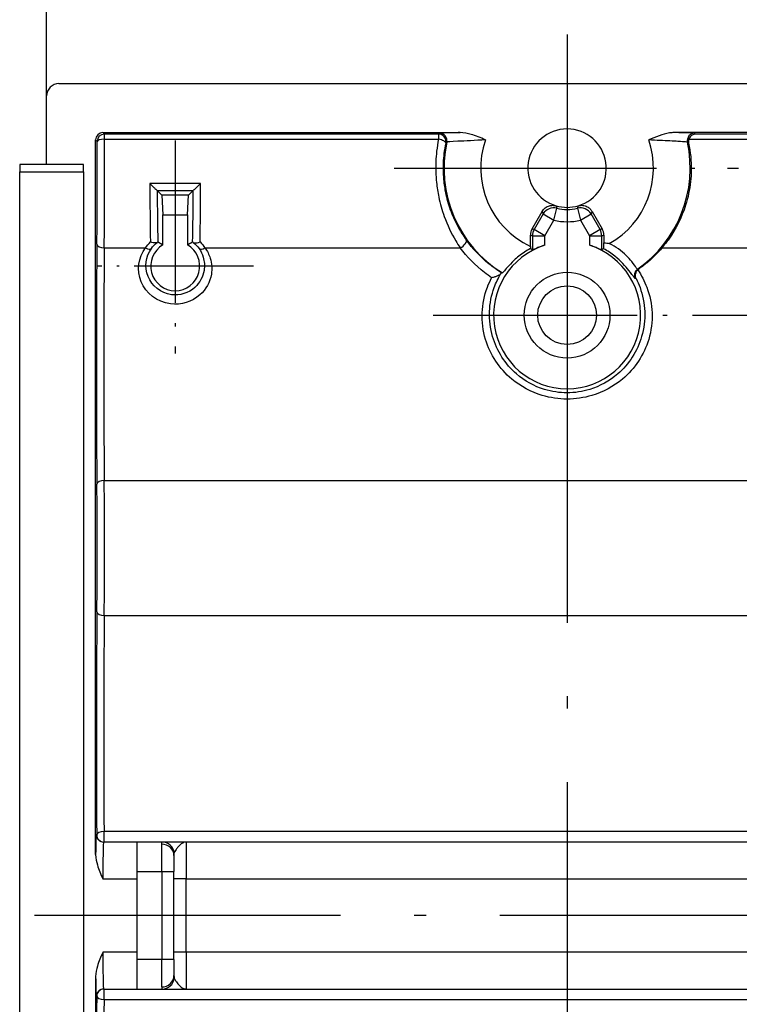
# Model space of a CAD drawing. Units: millimetres. Extents: x 1 to 419, y 1 to 296.
# Drawn here: x 188 to 217, y 202 to 243 of the extents above; entities that cross this region are included whole.
import ezdxf

# ---------------------------------------------------------------- set-up
doc = ezdxf.new("R2010")
doc.units = ezdxf.units.MM
doc.header["$PDMODE"] = 35
doc.header["$PDSIZE"] = -2
doc.linetypes.add('ACAD_ISO04W100', pattern=[30.5, 24, -3, 0.5, -3])
doc.styles.get("Standard").update_dxf_attribs({"font": 'isocp.shx', "width": 1.2})
doc.dimstyles.new('phoenix', dxfattribs={"dimtxt": 2.5, "dimasz": 3.72, "dimexe": 1.5, "dimexo": 0, "dimgap": 0.4, "dimtad": 1, "dimdec": 6, "dimdsep": 46, "dimtxsty": 'Standard', "dimblk": '_OPEN15', "dimcen": 0, "dimclrd": 1, "dimclre": 1, "dimclrt": 5, "dimadec": 4, "dimazin": 2, "dimtfac": 0.666667, "dimtdec": 6, "dimtmove": 0, "dimatfit": 0, "dimldrblk": '_OPEN15', "dimfxl": 1, "dimtolj": 1, "dimlwd": 25, "dimlwe": 25, "dimarcsym": 0})

# ---------------------------------------------------------------- blocks, each defined once
blk = doc.blocks.new('_OPEN15', base_point=(1, 0))
at = {"color": 0, "linetype": 'ByBlock'}
for p, q in [((1, 0), (0, 0.132)), ((0, 0), (1, 0)), ((1, 0), (0, -0.132))]:
    blk.add_line(p, q, dxfattribs=at)
blk = doc.blocks.new('*D12')
at = {"color": 1, "linetype": 'Continuous', "lineweight": 25}
for p, q in [((188.782, 239.45), (188.782, 248.45)), ((231.282, 239.45), (231.282, 248.45)), ((192.502, 246.95), (227.562, 246.95))]:
    blk.add_line(p, q, dxfattribs=at)
at = {"layer": 'Defpoints', "color": 0, "linetype": 'Continuous', "lineweight": 25}
for p in [(231.282, 246.95), (188.782, 239.45), (231.282, 239.45)]:
    blk.add_point(p, dxfattribs=at)
at = {"color": 1, "linetype": 'Continuous', "lineweight": 25, "xscale": 3.72, "yscale": 3.72, "zscale": 3.72, "rotation": 180}
blk.add_blockref('_OPEN15', (188.782, 246.95), dxfattribs=at)
at = {"color": 1, "linetype": 'Continuous', "lineweight": 25, "xscale": 3.72, "yscale": 3.72, "zscale": 3.72}
blk.add_blockref('_OPEN15', (231.282, 246.95), dxfattribs=at)
at = {"color": 5, "linetype": 'Continuous', "lineweight": 25, "insert": (210.032, 248.6), "char_height": 2.5, "attachment_point": 5}
blk.add_mtext('\\A1;42.5', dxfattribs=at)
blk = doc.blocks.new('*D13')
at = {"color": 1, "linetype": 'Continuous', "lineweight": 25}
for p, q in [((215.503, 230.5), (239.782, 230.5)), ((238.282, 226.78), (238.282, 177.72)), ((215.503, 174), (239.782, 174))]:
    blk.add_line(p, q, dxfattribs=at)
at = {"layer": 'Defpoints', "color": 0, "linetype": 'Continuous', "lineweight": 25}
for p in [(215.503, 230.5), (215.503, 174), (238.282, 174)]:
    blk.add_point(p, dxfattribs=at)
at = {"color": 1, "linetype": 'Continuous', "lineweight": 25, "xscale": 3.72, "yscale": 3.72, "zscale": 3.72}
for p, rotation in [((238.282, 230.5), 90), ((238.282, 174), 270)]:
    blk.add_blockref('_OPEN15', p, dxfattribs=dict(at, rotation=rotation))
at = {"color": 5, "linetype": 'Continuous', "lineweight": 25, "insert": (236.632, 202.25), "char_height": 2.5, "attachment_point": 5, "rotation": 90}
blk.add_mtext('\\A1;56.5', dxfattribs=at)

msp = doc.modelspace()

# ---------------------------------------------------------------- linework, layer by layer
at = {"color": 1, "linetype": 'ACAD_ISO04W100', "lineweight": 25}
for p, q in [((210.0319451, 241.95), (210.0319451, 162.55)), ((231.2819451, 206), (188.2819451, 206))]:
    msp.add_line(p, q, dxfattribs=at)
for p, q in [((189.2819451, 239.95), (230.782421, 239.95)), ((188.7819451, 236.65), (188.7819451, 239.4495237)), ((191.0818994, 237.95), (205.6679342, 237.95)), ((191.1422563, 237.8896431), (191.0818994, 237.95)), ((204.7835629, 237.8896431), (191.1422563, 237.8896431)), ((191.1422563, 237.6808537), (191.1422563, 237.8896431)), ((204.7835629, 237.8896431), (204.7835629, 237.6808537)), ((228.9819908, 237.95), (214.3959559, 237.95)), ((228.9216338, 237.8896431), (215.2803272, 237.8896431)), ((190.7819451, 208.4870488), (190.7819451, 237.6500457)), ((190.7819451, 237.6500457), (190.842302, 237.5896888)), ((191.1422563, 237.6808537), (204.7835629, 237.6808537)), ((215.0021753, 237.6808537), (228.9216338, 237.6808537)), ((187.6819451, 236.65), (187.6819451, 236.35)), ((190.2819451, 236.65), (187.6819451, 236.65)), ((187.6819451, 194.9996177), (187.6819451, 236.35)), ((187.6819451, 236.35), (190.2819451, 236.35)), ((190.2819451, 236.35), (190.2819451, 236.65)), ((190.2819451, 236.35), (190.2819451, 168.15)), ((195.0660524, 235.8774611), (192.9978378, 235.8774611)), ((193.2972677, 235.58429), (194.7666224, 235.58429)), ((193.4836612, 235.3982839), (193.2981894, 235.5837557)), ((194.5802289, 235.3982839), (194.7657007, 235.5837557)), ((193.4836612, 235.3982839), (193.5319451, 234.6)), ((194.5802289, 235.3982839), (193.4836612, 235.3982839)), ((194.5319451, 234.6), (194.5802289, 235.3982839)), ((208.5988916, 234.0178785), (209.0122607, 234.7338548)), ((209.4872215, 234.3812977), (209.6116478, 234.8652539)), ((210.4522423, 234.8652539), (210.5766686, 234.3812977)), ((211.0516295, 234.7338548), (211.4649986, 234.0178785)), ((193.5319451, 233.3660254), (193.5319451, 234.6)), ((193.5319451, 234.6), (194.5319451, 234.6)), ((194.5319451, 234.6), (194.5319451, 233.3660254)), ((209.0544726, 234.6311454), (208.6868029, 233.9943228)), ((209.0544726, 234.6311454), (209.4872215, 234.3812977)), ((209.1195518, 233.744475), (209.4872215, 234.3812977)), ((210.5766686, 234.3812977), (211.0094176, 234.6311454)), ((210.5766686, 234.3812977), (210.9443384, 233.744475)), ((211.3770873, 233.9943228), (211.0094176, 234.6311454)), ((208.6868029, 233.9943228), (208.5988916, 234.0178785)), ((209.1195518, 233.744475), (208.6868029, 233.9943228)), ((211.3770873, 233.9943228), (210.9443384, 233.744475)), ((211.4649986, 234.0178785), (211.3770873, 233.9943228)), ((208.5319451, 233.7680308), (208.6198564, 233.744475)), ((208.5319451, 233.3090202), (208.5319451, 233.7680308)), ((208.6198564, 233.744475), (208.6198564, 233.1659699)), ((208.6198564, 233.744475), (209.1195518, 233.744475)), ((209.1195518, 233.3578906), (209.1195518, 233.744475)), ((210.9443384, 233.744475), (210.9443384, 233.3578906)), ((210.9443384, 233.744475), (211.4440338, 233.744475)), ((211.4440338, 233.744475), (211.5319451, 233.7680308)), ((211.4440338, 233.1659699), (211.4440338, 233.744475)), ((211.5319451, 233.7680308), (211.5319451, 233.4587367)), ((191.1344501, 233.2458506), (192.8160701, 233.2458506)), ((195.24782, 233.2458506), (205.6719333, 233.2458506)), ((213.9028321, 233.2458506), (224.8160701, 233.2458506)), ((191.1344501, 223.7541494), (228.92944, 223.7541494)), ((191.1344501, 218.2458506), (228.92944, 218.2458506)), ((226.9819451, 209.4281627), (191.1281123, 209.4281627)), ((191.1281123, 209), (191.1281123, 209.4281627)), ((190.8281579, 209.3), (190.8082191, 209.3)), ((192.4819451, 209), (191.1081734, 209)), ((192.4819451, 207.8), (192.4819451, 209)), ((193.5015867, 209), (192.4819451, 209)), ((225.5819451, 209), (194.4819451, 209)), ((194.4819451, 209), (194.4819451, 207.5)), ((193.4819451, 207.8), (193.4819451, 208.9141424)), ((193.9819451, 208.4499164), (193.9819451, 207.8)), ((192.4819451, 204.2), (192.4819451, 207.8)), ((192.4819451, 207.8), (193.4819451, 207.8)), ((193.4819451, 207.8), (193.4819451, 204.2)), ((193.4819451, 207.8), (193.9819451, 207.8)), ((193.9819451, 204.2), (193.9819451, 207.8)), ((191.0767543, 207.5), (192.4819451, 207.5)), ((194.4819451, 207.5), (193.9819451, 207.5)), ((194.4819451, 207.5), (225.5819451, 207.5)), ((194.4819451, 204.5), (194.4819451, 207.5)), ((192.4819451, 204.5), (191.0767543, 204.5)), ((192.4819451, 203), (192.4819451, 204.2)), ((193.4819451, 204.2), (192.4819451, 204.2)), ((193.4819451, 203.0858576), (193.4819451, 204.2)), ((193.9819451, 204.2), (193.4819451, 204.2)), ((194.4819451, 204.5), (193.9819451, 204.5)), ((193.9819451, 204.2), (193.9819451, 203.5500836)), ((225.5819451, 204.5), (194.4819451, 204.5)), ((194.4819451, 204.5), (194.4819451, 203)), ((190.7819451, 203.5129512), (190.7819451, 166.8499543)), ((191.1081734, 203), (192.4819451, 203)), ((191.1281123, 202.5718373), (191.1281123, 203)), ((192.4819451, 203), (193.5015867, 203)), ((194.4819451, 203), (225.5819451, 203)), ((190.8082191, 202.7), (190.8281579, 202.7)), ((191.1281123, 202.5718373), (226.9819451, 202.5718373))]:
    msp.add_line(p, q)
at = {"color": 1, "linetype": 'ACAD_ISO04W100', "lineweight": 25, "ltscale": 0.275798}
msp.add_line((194.0319451, 237.6274609), (194.0319451, 228.9398295), dxfattribs=at)
at = {"color": 1, "linetype": 'ACAD_ISO04W100', "lineweight": 25, "ltscale": 0.44646}
msp.add_line((202.9684514, 236.5), (217.0319451, 236.5), dxfattribs=at)
at = {"color": 1, "linetype": 'ACAD_ISO04W100', "lineweight": 25, "ltscale": 0.203047}
msp.add_line((197.2301062, 232.5), (190.8341155, 232.5), dxfattribs=at)
at = {"color": 1, "linetype": 'ACAD_ISO04W100', "lineweight": 25, "ltscale": 0.347401}
msp.add_line((204.5600297, 230.5), (215.5031594, 230.5), dxfattribs=at)
for radius in [1.75, 1.2]:
    msp.add_circle((210.0319451, 230.5), radius)
for centre, radius, start, end in [((210.0319451, 236.5), 1.6, 286.23237295, 253.76762705), ((210.0319451, 236.5), 5.0257256, 167.81241767, 238.27255904), ((210.0319451, 236.5), 3.5259541, 160.87531226, 244.82295368), ((210.0319451, 236.5), 3.5259541, 299.26838981, 19.12468774), ((210.0319451, 236.5), 5.0257256, 304.89537867, 12.18758233), ((210.0319451, 236.5), 1.6, 253.76762705, 286.23237295), ((210.0319451, 236.5), 1.6879113, 255.58139814, 284.41860186), ((210.0319451, 236.5), 2.1876067, 255.58139814, 284.41860186), ((194.0319451, 232.5), 1, 120, 60), ((210.0319451, 230.5), 3, 107.70589653, 72.29410347)]:
    msp.add_arc(centre, radius, start, end)
for centre, major_axis, ratio, start_param, end_param in [((189.2819451, 239.4495237), (0, 0.5004763), 0.9990482216, 0, 1.5707963268), ((191.0819908, 237.6499543), (-0.2121967, 0.2121967), 0.9996954599, 5.497939437, 7.0684311773), ((191.1422563, 237.5896888), (-0.212132, -0.212132), 0.9996954599, 3.9271431102, 5.4976348505), ((204.7835629, 237.5896888), (-0.1893463, 0.2326972), 0.9996177982, 3.8248203591, 5.5999576016), ((204.826297, 237.62432), (-0.1884142, 0.2334525), 0.9996140095, 3.8208227868, 5.603955174), ((215.2375931, 237.62432), (-0.1884142, -0.2334525), 0.9996140095, 3.8208227868, 5.603955174), ((190.7553084, 236), (0, -5.23125), 0.0174550649, 1.0495915433, 1.8795622545), ((191.1422563, 237.5896888), (0.2999954, 0.0016703), 0.3038788811, 1.5691044537, 3.1232729442), ((191.0552627, 236), (0, 5.53125), 0.0165083495, 4.1911841969, 5.0211549081), ((204.7835629, 237.5896888), (0.2933992, -0.062585), 0.2977959762, 0.0182828809, 1.6342339736), ((193.1804723, 236), (0, -5.53125), 0.0330267752, 4.7345447179, 5.183774392), ((194.8834178, 236), (0, 5.53125), 0.0330267752, 4.2410035688, 4.6902332428), ((193.4802896, 236), (0, 5.23125), 0.0349207838, 1.6504493385, 2.0732624652), ((194.5836006, 236), (0, -5.23125), 0.0349207838, 1.0683301884, 1.4911433151), ((209.4872215, 234.3812977), (0.460963, 0.193683), 0.9990401247, 0.9218339753, 2.2197586783), ((210.5766686, 234.3812977), (0.460963, -0.193683), 0.9990401247, 0.9218339753, 2.2197586783), ((209.0322499, 233.7678675), (-0.4832784, 0.1294941), 0.9993471332, 6.0215491432, 6.5448214711), ((209.1195518, 233.744475), (0.1294095, 0.4829629), 0.9993471332, 1.3091601628, 1.8324324908), ((210.9443384, 233.744475), (0.1294095, -0.4829629), 0.9993471332, 1.3091601628, 1.8324324908), ((211.0316403, 233.7678675), (0.4832784, 0.1294941), 0.9993471332, 6.0215491432, 6.5448214711), ((205.6719333, 233.3952282), (0.2429518, 0.1759955), 0.4216287894, 4.4159579599, 6.2639373033), ((190.9833152, 228.5), (0, -9.83125), 0.0174550649, 4.1911841969, 5.2335937639), ((191.1344501, 233.3952282), (-0.2999849, 0.0030065), 0.4979065059, 0.0201256533, 1.5757863277), ((191.2832695, 228.5), (0, 9.53125), 0.0180044703, 1.0495915433, 2.0920011103), ((192.8160701, 233.3952282), (0.244455, -0.1739015), 0.4237702747, 5.0051879575, 6.2446455575), ((195.24782, 233.3952282), (0.244455, 0.1739015), 0.4237702747, 3.1801324033, 4.4195900032), ((213.0786586, 232.1318878), (0.0370526, -0.297703), 0.9993004096, 3.6270957016, 5.0800669267), ((191.1344501, 223.6047718), (-0.2999849, -0.0030065), 0.4979065059, 4.7073989795, 6.2630596539), ((190.7553084, 221), (0, -5.23125), 0.0174550649, 1.0495915433, 2.0920011103), ((191.0552627, 221), (0, 5.53125), 0.0165083495, 4.1911841969, 5.2335937639), ((190.9833152, 213.5), (0, -9.83125), 0.0174550649, 4.1911841969, 5.1537928016), ((191.1344501, 218.3952282), (-0.2999849, 0.0030065), 0.4979065059, 0.0201256533, 1.5757863277), ((191.2832695, 213.5), (0, 9.53125), 0.0180044703, 1.0495915433, 2.012200148), ((191.1281123, 209.3), (-0.2999898, -0.0024742), 0.4271972772, 4.7088657029, 6.2638817321), ((190.8082191, 207.5), (0, -1.8), 0.0174550649, 3.1415926536, 4.1319865993), ((191.1081734, 209.3), (0, -0.3), 0.9998476952, 4.7123889804, 6.2831853072), ((191.1281123, 209.3), (0, -0.3), 0.9998476952, 4.7123889804, 6.2831853072), ((191.1081734, 207.5), (0, 1.5), 0.0209460779, 0, 1.5707963268), ((193.5015867, 208.5), (0, 0.5), 0.986278254, 4.822008782, 6.2831853072), ((193.4819451, 208.4499164), (0.5, 0), 0.9284519741, 0, 1.5707963268), ((191.1081734, 204.5), (0, 1.5), 0.0209460779, 1.5707963268, 3.1415926536), ((190.8082191, 204.5), (0, -1.8), 0.0174550649, 5.2927913615, 6.2831853072), ((193.4819451, 203.5500836), (-0.5, 0), 0.9284519741, 1.5707963268, 3.1415926536), ((193.5015867, 203.5), (0, 0.5), 0.986278254, 3.1415926536, 4.6027691787), ((191.1081734, 202.7), (0, -0.3), 0.9998476952, 3.1415926536, 4.7123889804), ((191.1281123, 202.7), (0, -0.3), 0.9998476952, 3.1415926536, 4.7123889804), ((190.9833152, 198.5), (0, -9.83125), 0.0174550649, 4.2709851592, 5.2335937639), ((191.1281123, 202.7), (0.2999898, -0.0024742), 0.4271972772, 3.1608962287, 4.7159122579), ((191.2832695, 198.5), (0, 9.53125), 0.0180044703, 1.1293925056, 2.0920011103)]:
    msp.add_ellipse(centre, major_axis=major_axis, ratio=ratio, start_param=start_param, end_param=end_param)
for points, knots in [([(204.7835629, 237.8896431), (204.785109, 237.8909011), (204.7866557, 237.8921591), (204.7882031, 237.8934171), (204.7907335, 237.8954743), (204.7932657, 237.8975314), (204.7957998, 237.8995886), (204.7970668, 237.9006172), (204.7983343, 237.9016457), (204.7996022, 237.9026743), (204.8013773, 237.9041143), (204.8031533, 237.9055543), (204.8049303, 237.9069943), (204.807418, 237.9090103), (204.8099074, 237.9110263), (204.8123987, 237.9130423), (204.8158865, 237.9158647), (204.8193777, 237.9186871), (204.8228725, 237.9215096), (204.8240136, 237.9224312), (204.8251551, 237.9233528), (204.826297, 237.9242744)], [0.8447934781, 0.8447934781, 0.8447934781, 0.8447934781, 1.0610927652, 1.0610927652, 1.0610927652, 1.4147903537, 1.4147903537, 1.4147903537, 1.5916391479, 1.5916391479, 1.5916391479, 1.8392274598, 1.8392274598, 1.8392274598, 2.1858510964, 2.1858510964, 2.1858510964, 2.6711241877, 2.6711241877, 2.6711241877, 2.8295807073, 2.8295807073, 2.8295807073, 2.8295807073]), ([(205.6679342, 237.95), (205.5593963, 237.9488022), (205.4566345, 237.9473866), (205.3650164, 237.9458234), (205.0377179, 237.940239), (204.8361911, 237.9322596), (204.826297, 237.9242744)], [-1.757275364, -1.757275364, -1.757275364, -1.757275364, -1.3729547265, -1.3729547265, -1.3729547265, 0, 0, 0, 0]), ([(206.700596, 237.6551908), (206.7000646, 237.655413), (206.6995333, 237.6556351), (206.5012054, 237.7385509), (206.3043316, 237.8210759), (205.9671953, 237.9191789), (205.8152341, 237.95), (205.6679342, 237.95)], [-0.001727847, -0.001727847, -0.001727847, -0.001727847, 0, 0, 0.6431603368, 0.6431603368, 1.11177707, 1.11177707, 1.11177707, 1.11177707]), ([(214.3959559, 237.95), (214.3336479, 237.95), (214.2708556, 237.9444601), (213.9330692, 237.8938309), (213.6452677, 237.7730767), (213.3643569, 237.6556351), (213.3638255, 237.655413), (213.3632941, 237.6551908)], [0, 0, 0, 0, 0.1869239156, 0.1869239156, 1.0238538716, 1.0238538716, 1.0254399456, 1.0254399456, 1.0254399456, 1.0254399456]), ([(215.2375931, 237.9242744), (215.2338114, 237.9273265), (215.2033009, 237.9304125), (215.1477222, 237.9333289), (215.069912, 237.9374118), (214.9425744, 237.9412029), (214.777656, 237.9443925), (214.6659281, 237.9465533), (214.5368621, 237.948445), (214.3959559, 237.95)], [0, 0, 0, 0, 0.5247777248, 0.5247777248, 0.5247777248, 1.2594665396, 1.2594665396, 1.2594665396, 1.7571990826, 1.7571990826, 1.7571990826, 1.7571990826]), ([(215.2803272, 237.8896431), (215.2800779, 237.8896386), (215.2798287, 237.8896339), (215.2290693, 237.8885967), (215.1794579, 237.8742808), (215.1047329, 237.8296703), (215.0754977, 237.8047123), (215.0327588, 237.7492739), (215.0171324, 237.7219629), (215.0045158, 237.6877557), (215.0033166, 237.6843202), (215.0021753, 237.6808537)], [-0.00106908246, -0.00106908246, -0.00106908246, -0.00106908246, 0, 0, 0.21663178318, 0.21663178318, 0.36827722839, 0.36827722839, 0.47973731492, 0.47973731492, 0.49205115077, 0.49205115077, 0.49205115077, 0.49205115077]), ([(215.2375931, 237.9242744), (215.2416703, 237.9209837), (215.2457428, 237.9176931), (215.2498105, 237.9144024), (215.2533697, 237.9115231), (215.2569253, 237.9086438), (215.2604772, 237.9057645), (215.2630143, 237.9037079), (215.2655496, 237.9016512), (215.2680831, 237.8995945), (215.2693498, 237.8985662), (215.270616, 237.8975379), (215.2718818, 237.8965096), (215.2736539, 237.8950699), (215.2754252, 237.8936303), (215.2771955, 237.8921906), (215.2782397, 237.8913414), (215.2792836, 237.8904922), (215.2803272, 237.8896431)], [0, 0, 0, 0, 0.5657796037, 0.5657796037, 0.5657796037, 1.0608367569, 1.0608367569, 1.0608367569, 1.4144490092, 1.4144490092, 1.4144490092, 1.5912551353, 1.5912551353, 1.5912551353, 1.8387837119, 1.8387837119, 1.8387837119, 1.9847872293, 1.9847872293, 1.9847872293, 1.9847872293]), ([(204.7835629, 237.6808537), (204.7513233, 237.5210464), (204.7251578, 237.3565651), (204.7060292, 237.1897832), (204.6741065, 236.9114486), (204.6618481, 236.6272351), (204.6703697, 236.3428874), (204.6746304, 236.2007136), (204.6840897, 236.0577503), (204.6987976, 235.9151647), (204.7193887, 235.7155449), (204.7503095, 235.5167073), (204.7908163, 235.3219854), (204.8475259, 235.0493748), (204.9223858, 234.7865318), (205.0137913, 234.5330277), (205.1417589, 234.178122), (205.3025492, 233.8425148), (205.485792, 233.5363087), (205.5456263, 233.436323), (205.6078186, 233.339433), (205.6719333, 233.2458506)], [1.93765951, 1.93765951, 1.93765951, 1.93765951, 2.4212815133, 2.4212815133, 2.4212815133, 3.2283753511, 3.2283753511, 3.2283753511, 3.63192227, 3.63192227, 3.63192227, 4.1968879565, 4.1968879565, 4.1968879565, 4.9878399175, 4.9878399175, 4.9878399175, 6.0951726629, 6.0951726629, 6.0951726629, 6.4567507022, 6.4567507022, 6.4567507022, 6.4567507022]), ([(205.0772539, 237.5287115), (205.0467724, 237.3860399), (205.0220299, 237.2391878), (205.0039376, 237.0902787), (204.9737443, 236.8417712), (204.9621343, 236.5880039), (204.970163, 236.334115), (204.9741774, 236.2071705), (204.9831047, 236.0795207), (204.9969922, 235.9522088), (205.0164348, 235.7739722), (205.0456396, 235.5964355), (205.0839029, 235.4225779), (205.1374716, 235.1791772), (205.2081923, 234.9445063), (205.2945441, 234.7181879), (205.4154366, 234.4013422), (205.5673379, 234.1017561), (205.7404362, 233.8284535), (205.7969581, 233.7392119), (205.8557061, 233.6527375), (205.9162683, 233.5692196)], [1.93765951, 1.93765951, 1.93765951, 1.93765951, 2.4212815133, 2.4212815133, 2.4212815133, 3.2283753511, 3.2283753511, 3.2283753511, 3.63192227, 3.63192227, 3.63192227, 4.1968879565, 4.1968879565, 4.1968879565, 4.9878399175, 4.9878399175, 4.9878399175, 6.0951726629, 6.0951726629, 6.0951726629, 6.4567507022, 6.4567507022, 6.4567507022, 6.4567507022]), ([(205.0772539, 237.5287115), (205.0787823, 237.5298849), (205.0803114, 237.5310581), (205.0818412, 237.5322313), (205.0843426, 237.5341498), (205.0868458, 237.536068), (205.0893506, 237.5379862), (205.090603, 237.5389452), (205.0918559, 237.5399042), (205.0931091, 237.5408632), (205.0948637, 237.5422058), (205.0966192, 237.5435483), (205.0983754, 237.5448907), (205.1008342, 237.5467701), (205.1032946, 237.5486493), (205.1057566, 237.5505283), (205.1092035, 237.553159), (205.1126536, 237.5557894), (205.116107, 237.5584195), (205.1172346, 237.5592783), (205.1183626, 237.5601371), (205.1194909, 237.5609958)], [0.8447934781, 0.8447934781, 0.8447934781, 0.8447934781, 1.0610927652, 1.0610927652, 1.0610927652, 1.4147903537, 1.4147903537, 1.4147903537, 1.5916391479, 1.5916391479, 1.5916391479, 1.8392274598, 1.8392274598, 1.8392274598, 2.1858510964, 2.1858510964, 2.1858510964, 2.6711241877, 2.6711241877, 2.6711241877, 2.8295807073, 2.8295807073, 2.8295807073, 2.8295807073]), ([(206.700596, 237.6551908), (206.2822567, 237.6298363), (205.8660659, 237.6105757), (205.5721296, 237.5950167), (205.2969471, 237.5804504), (205.1279664, 237.5687173), (205.1194909, 237.5609958)], [-2.8394766089, -2.8394766089, -2.8394766089, -2.8394766089, -1.3729547265, -1.3729547265, -1.3729547265, 0, 0, 0, 0]), ([(214.9443993, 237.5609958), (214.9411597, 237.5639472), (214.9155163, 237.5675312), (214.86884, 237.5715896), (214.8034932, 237.5772714), (214.6965972, 237.5839192), (214.5579866, 237.5914644), (214.3639319, 237.6020278), (214.1079532, 237.6143127), (213.827565, 237.6290953), (213.6773637, 237.6370142), (213.5204663, 237.645665), (213.3632941, 237.6551908)], [0, 0, 0, 0, 0.5247777248, 0.5247777248, 0.5247777248, 1.2594665396, 1.2594665396, 1.2594665396, 2.2880308802, 2.2880308802, 2.2880308802, 2.8390228316, 2.8390228316, 2.8390228316, 2.8390228316]), ([(214.9443993, 237.5609958), (214.948428, 237.5579296), (214.9524523, 237.554863), (214.9564723, 237.551796), (214.9599897, 237.5491124), (214.9635037, 237.5464285), (214.9670145, 237.5437442), (214.9695221, 237.5418269), (214.9720281, 237.5399094), (214.9745323, 237.5379917), (214.9757844, 237.5370329), (214.9770361, 237.536074), (214.9782874, 237.5351151), (214.9800392, 237.5337726), (214.9817901, 237.5324301), (214.9835402, 237.5310875), (214.9859904, 237.5292078), (214.9884389, 237.5273279), (214.9908859, 237.525448), (214.9917885, 237.5247545), (214.9926909, 237.524061), (214.993593, 237.5233675)], [0, 0, 0, 0, 0.5657796037, 0.5657796037, 0.5657796037, 1.0608367569, 1.0608367569, 1.0608367569, 1.4144490092, 1.4144490092, 1.4144490092, 1.5912551353, 1.5912551353, 1.5912551353, 1.8387837119, 1.8387837119, 1.8387837119, 2.1853237192, 2.1853237192, 2.1853237192, 2.313153843, 2.313153843, 2.313153843, 2.313153843]), ([(215.0021753, 237.6808537), (214.9958074, 237.6615125), (214.9914103, 237.6415576), (214.9852611, 237.5887333), (214.9867692, 237.5556528), (214.993593, 237.5233675)], [0.38214930928, 0.38214930928, 0.38214930928, 0.38214930928, 0.44599078799, 0.44599078799, 0.548611941, 0.548611941, 0.548611941, 0.548611941]), ([(214.993593, 237.5233675), (215.0695872, 237.1638214), (215.1072299, 236.7895693), (215.0980535, 236.2559904), (215.0886859, 236.1064), (215.0726996, 235.9579274)], [25.6465851158, 25.6465851158, 25.6465851158, 25.6465851158, 26.7028533795, 26.7028533795, 27.1171451791, 27.1171451791, 27.1171451791, 27.1171451791]), ([(192.9978378, 235.8774611), (192.9980954, 235.8771965), (192.998353, 235.8769319), (193.0357831, 235.8384843), (193.0732256, 235.8002019), (193.142474, 235.7301929), (193.1750053, 235.697686), (193.2268901, 235.6469503), (193.2477758, 235.6269741), (193.2769384, 235.6002031), (193.2868387, 235.5915999), (193.2947673, 235.5856758), (193.296319, 235.584677), (193.2972677, 235.58429)], [-0.56614792616, -0.56614792616, -0.56614792616, -0.56614792616, -0.56505148702, -0.56505148702, -0.40683762977, -0.40683762977, -0.25855242396, -0.25855242396, -0.14048938269, -0.14048938269, -0.0488208502, -0.0488208502, -0.01533115103, -0.01533115103, -0.01533115103, -0.01533115103]), ([(195.0660524, 235.8774611), (195.0657947, 235.8771965), (195.0655371, 235.8769319), (195.0358727, 235.846461), (195.0063329, 235.8162292), (194.9500514, 235.7590693), (194.9229772, 235.7317863), (194.8690472, 235.6781461), (194.8422499, 235.6519474), (194.8035267, 235.6152621), (194.7895868, 235.602506), (194.7731378, 235.5885219), (194.7685901, 235.5850926), (194.7666224, 235.58429)], [-0.00110807418, -0.00110807418, -0.00110807418, -0.00110807418, 0, 0, 0.1264896842, 0.1264896842, 0.24782656213, 0.24782656213, 0.38401505545, 0.38401505545, 0.48514633475, 0.48514633475, 0.55548012337, 0.55548012337, 0.55548012337, 0.55548012337]), ([(215.0726996, 235.9579274), (215.0371308, 235.6275815), (214.9688155, 235.3027672), (214.7094132, 234.48193), (214.474957, 234.0193369), (214.0960804, 233.4828898), (214.0017916, 233.3617601), (213.9028321, 233.2458506)], [27.1171451791, 27.1171451791, 27.1171451791, 27.1171451791, 28.0389286517, 28.0389286517, 29.5191676058, 29.5191676058, 29.974276661, 29.974276661, 29.974276661, 29.974276661]), ([(209.0122607, 234.7338548), (209.0448156, 234.7902415), (209.0880706, 234.8397292), (209.1910875, 234.9192914), (209.2498461, 234.9486175), (209.356936, 234.9780454), (209.4027675, 234.9840488), (209.4947785, 234.9833466), (209.5405167, 234.9766435), (209.5846913, 234.9637826)], [0, 0, 0, 0, 0.19532950353, 0.19532950353, 0.39049652808, 0.39049652808, 0.52851368659, 0.52851368659, 0.66654073826, 0.66654073826, 0.66654073826, 0.66654073826]), ([(209.0122607, 234.7338548), (209.0139111, 234.7297459), (209.0155642, 234.7256418), (209.0172201, 234.7215424), (209.0210953, 234.7119486), (209.0249853, 234.7023806), (209.0288899, 234.6928376), (209.0316788, 234.6860212), (209.0344751, 234.6792175), (209.0372787, 234.6724263), (209.0386805, 234.6690308), (209.0400841, 234.6656383), (209.0414895, 234.662249), (209.0434571, 234.6575039), (209.0454281, 234.6527648), (209.0474027, 234.6480318), (209.0497544, 234.6423946), (209.0521111, 234.6367658), (209.0544726, 234.6311454)], [0.5016701216, 0.5016701216, 0.5016701216, 0.5016701216, 0.8012468862, 0.8012468862, 0.8012468862, 1.5023379117, 1.5023379117, 1.5023379117, 2.0031172155, 2.0031172155, 2.0031172155, 2.2535068675, 2.2535068675, 2.2535068675, 2.6040523802, 2.6040523802, 2.6040523802, 3.0215678278, 3.0215678278, 3.0215678278, 3.0215678278]), ([(209.5846913, 234.9637826), (209.5857171, 234.9598555), (209.5867482, 234.9559312), (209.5877844, 234.9520096), (209.5902095, 234.9428319), (209.5926627, 234.9336691), (209.5951433, 234.9245208), (209.5969152, 234.9179864), (209.598701, 234.9114594), (209.6005005, 234.9049398), (209.6014003, 234.90168), (209.6023035, 234.8984221), (209.6032101, 234.895166), (209.6044793, 234.8906075), (209.6057552, 234.8860525), (209.6070377, 234.8815012), (209.6085651, 234.8760804), (209.6101019, 234.8706646), (209.6116478, 234.8652539)], [0.5016701215, 0.5016701215, 0.5016701215, 0.5016701215, 0.8012468862, 0.8012468862, 0.8012468862, 1.5023379117, 1.5023379117, 1.5023379117, 2.0031172155, 2.0031172155, 2.0031172155, 2.2535068675, 2.2535068675, 2.2535068675, 2.6040523802, 2.6040523802, 2.6040523802, 3.0215678278, 3.0215678278, 3.0215678278, 3.0215678278]), ([(210.4791989, 234.9637826), (210.4781706, 234.9598463), (210.4771371, 234.9559127), (210.4760984, 234.9519819), (210.4736747, 234.9428096), (210.4712229, 234.9336522), (210.4687437, 234.9245093), (210.4669729, 234.9179787), (210.4651881, 234.9114556), (210.4633896, 234.9049398), (210.4624904, 234.901682), (210.4615877, 234.8984259), (210.4606816, 234.8951717), (210.4594132, 234.8906159), (210.458138, 234.8860636), (210.4568563, 234.881515), (210.4553276, 234.8760895), (210.4537896, 234.8706692), (210.4522423, 234.8652539)], [0.500493543, 0.500493543, 0.500493543, 0.500493543, 0.8007762631, 0.8007762631, 0.8007762631, 1.5014554933, 1.5014554933, 1.5014554933, 2.0019406577, 2.0019406577, 2.0019406577, 2.25218324, 2.25218324, 2.25218324, 2.6025228551, 2.6025228551, 2.6025228551, 3.0203912484, 3.0203912484, 3.0203912484, 3.0203912484]), ([(210.4791989, 234.9637826), (210.5417162, 234.9819838), (210.6071885, 234.9878001), (210.7366248, 234.9739924), (210.7993462, 234.9545219), (210.8970343, 234.9016922), (210.9342795, 234.8743264), (211.0002341, 234.8101761), (211.028626, 234.773698), (211.0516295, 234.7338548)], [0, 0, 0, 0, 0.19533900237, 0.19533900237, 0.3905168961, 0.3905168961, 0.52851885405, 0.52851885405, 0.6665408397, 0.6665408397, 0.6665408397, 0.6665408397]), ([(211.0516295, 234.7338548), (211.0499752, 234.7297362), (211.0483182, 234.7256225), (211.0466584, 234.7215134), (211.0427854, 234.7119254), (211.0388976, 234.702363), (211.0349954, 234.6928256), (211.0322081, 234.6860132), (211.0294134, 234.6792135), (211.0266114, 234.6724263), (211.0252105, 234.6690327), (211.0238077, 234.6656423), (211.0224031, 234.6622549), (211.0204367, 234.6575126), (211.0184668, 234.6527764), (211.0164935, 234.6480461), (211.0141397, 234.6424041), (211.0117811, 234.6367706), (211.0094176, 234.6311454)], [0.500493543, 0.500493543, 0.500493543, 0.500493543, 0.8007762631, 0.8007762631, 0.8007762631, 1.5014554933, 1.5014554933, 1.5014554933, 2.0019406577, 2.0019406577, 2.0019406577, 2.25218324, 2.25218324, 2.25218324, 2.6025228551, 2.6025228551, 2.6025228551, 3.0203912484, 3.0203912484, 3.0203912484, 3.0203912484]), ([(193.2953638, 233.467312), (193.2805213, 233.4574906), (193.2595843, 233.4516693), (193.2059342, 233.4473828), (193.1726412, 233.4497641), (193.0990496, 233.462774), (193.0589521, 233.4735831), (193.0182357, 233.4879591), (193.0179759, 233.488051), (193.017716, 233.488143)], [-0.3720571008, -0.3720571008, -0.3720571008, -0.3720571008, -0.25731081477, -0.25731081477, -0.13061208924, -0.13061208924, 0, 0, 0.00083897867, 0.00083897867, 0.00083897867, 0.00083897867]), ([(193.3201898, 233.4806911), (193.3188896, 233.481354), (193.312441, 233.4782028), (193.2996528, 233.4701191), (193.2975824, 233.4687801), (193.2953638, 233.467312)], [0, 0, 0, 0, 0.11178838603, 0.11178838603, 0.13155564293, 0.13155564293, 0.13155564293, 0.13155564293]), ([(194.7685263, 233.467312), (194.7617903, 233.4717693), (194.7564949, 233.4749939), (194.7473227, 233.4800641), (194.7445057, 233.4811017), (194.7437003, 233.4806911)], [0.6405346333, 0.6405346333, 0.6405346333, 0.6405346333, 0.72744749484, 0.72744749484, 0.84280454141, 0.84280454141, 0.84280454141, 0.84280454141]), ([(194.7685263, 233.467312), (194.7833688, 233.4574906), (194.8043059, 233.4516693), (194.8579559, 233.4473828), (194.8912489, 233.4497641), (194.9648406, 233.462774), (195.0049381, 233.4735831), (195.0456544, 233.4879591), (195.0459143, 233.488051), (195.0461742, 233.488143)], [0, 0, 0, 0, 0.11442906509, 0.11442906509, 0.24077752665, 0.24077752665, 0.37102853328, 0.37102853328, 0.37186519255, 0.37186519255, 0.37186519255, 0.37186519255]), ([(207.355116, 232.2286252), (207.1786581, 232.338305), (207.0107995, 232.457591), (206.8515648, 232.5856682), (206.4889447, 232.8773343), (206.1718929, 233.216702), (205.9162683, 233.5692196)], [10.5435616645, 10.5435616645, 10.5435616645, 10.5435616645, 11.2137375007, 11.2137375007, 11.2137375007, 12.7399078055, 12.7399078055, 12.7399078055, 12.7399078055]), ([(211.5219094, 233.2124416), (211.5231131, 233.2131537), (211.5242918, 233.220634), (211.5265938, 233.2487094), (211.5276733, 233.2698487), (211.5296819, 233.3255798), (211.5305501, 233.3613624), (211.5314942, 233.4191172), (211.5317479, 233.4386968), (211.5319451, 233.4587367)], [0, 0, 0, 0, 0.10349336997, 0.10349336997, 0.21488768185, 0.21488768185, 0.34333370699, 0.34333370699, 0.40552769897, 0.40552769897, 0.40552769897, 0.40552769897]), ([(211.5319451, 233.4587367), (211.6164892, 233.4470097), (211.6871821, 233.4360607), (211.7539928, 233.4244842), (211.7548906, 233.4243283), (211.7557885, 233.4241723)], [0.465935488764, 0.465935488764, 0.465935488764, 0.465935488764, 0.536631871815, 0.536631871815, 0.53759494051, 0.53759494051, 0.53759494051, 0.53759494051]), ([(195.24782, 233.2458506), (195.3414102, 233.1183045), (195.4137174, 232.9756315), (195.4607324, 232.8261153), (195.5265535, 232.6167927), (195.543853, 232.3910651), (195.5070862, 232.1692136), (195.4556127, 231.8586215), (195.2942016, 231.5535269), (195.0396364, 231.3273752), (194.7234475, 231.0464778), (194.2685848, 230.9041319), (193.8362698, 230.9596701), (193.299471, 231.028631), (192.8294389, 231.4051659), (192.6420882, 231.8669418), (192.4528649, 232.3333331), (192.5303343, 232.8564457), (192.8160701, 233.2458506)], [0, 0, 0, 0, 0.5347511111, 0.5347511111, 0.5347511111, 1.2834026667, 1.2834026667, 1.2834026667, 2.3315148445, 2.3315148445, 2.3315148445, 3.6333486921, 3.6333486921, 3.6333486921, 5.2498155099, 5.2498155099, 5.2498155099, 6.8824390021, 6.8824390021, 6.8824390021, 6.8824390021]), ([(195.006386, 233.2174644), (195.0809703, 233.111717), (195.1383672, 232.9935872), (195.1754745, 232.8699869), (195.2274248, 232.6969464), (195.2404479, 232.5107185), (195.2104121, 232.3280031), (195.1683621, 232.0722016), (195.0388029, 231.8215557), (194.8354665, 231.6359244), (194.5829074, 231.4053564), (194.220529, 231.2887182), (193.8760186, 231.3342599), (193.4482454, 231.3908084), (193.07317, 231.6994416), (192.9224236, 232.0792306), (192.7701705, 232.4628157), (192.8297942, 232.8946119), (193.0575042, 233.2174644)], [0, 0, 0, 0, 0.5347511111, 0.5347511111, 0.5347511111, 1.2834026667, 1.2834026667, 1.2834026667, 2.3315148445, 2.3315148445, 2.3315148445, 3.6333486921, 3.6333486921, 3.6333486921, 5.2498155099, 5.2498155099, 5.2498155099, 6.8824390021, 6.8824390021, 6.8824390021, 6.8824390021]), ([(206.950805, 232.025286), (206.8515926, 232.092627), (206.7558161, 232.1624258), (206.6624163, 232.2352989), (206.2783161, 232.5349848), (205.9425525, 232.8836759), (205.6719333, 233.2458506)], [10.8426262187, 10.8426262187, 10.8426262187, 10.8426262187, 11.2137375007, 11.2137375007, 11.2137375007, 12.7399078055, 12.7399078055, 12.7399078055, 12.7399078055]), ([(208.5318663, 233.218419), (208.4494427, 233.1731013), (208.3708798, 233.1252877), (208.1242892, 232.9613445), (207.9846191, 232.8459837), (207.7553574, 232.6338606), (207.6628455, 232.534332), (207.5259953, 232.3783703), (207.4781977, 232.3196235), (207.4133023, 232.2436386), (207.3949804, 232.224753), (207.3890211, 232.2253221)], [13.0029081801, 13.0029081801, 13.0029081801, 13.0029081801, 13.2503161659, 13.2503161659, 13.813094834, 13.813094834, 14.3673234819, 14.3673234819, 14.8527859022, 14.8527859022, 15.3088700351, 15.3088700351, 15.3088700351, 15.3088700351]), ([(209.1195518, 233.3578906), (209.0570224, 233.3379171), (208.9910872, 233.3148582), (208.8678023, 233.2681027), (208.8107006, 233.2445018), (208.7230595, 233.207154), (208.6853848, 233.1904744), (208.6354177, 233.1694759), (208.6220039, 233.16476), (208.6198564, 233.1659699)], [2.32578521568, 2.32578521568, 2.32578521568, 2.32578521568, 2.52199195957, 2.52199195957, 2.72372902481, 2.72372902481, 2.91108246228, 2.91108246228, 3.08917729559, 3.08917729559, 3.08917729559, 3.08917729559]), ([(211.4440338, 233.1659699), (211.4418862, 233.16476), (211.4284724, 233.1694759), (211.3785053, 233.1904744), (211.3408307, 233.207154), (211.2531896, 233.2445018), (211.1960879, 233.2681027), (211.072803, 233.3148582), (211.0068677, 233.3379171), (210.9443384, 233.3578906)], [0.00925860416, 0.00925860416, 0.00925860416, 0.00925860416, 0.18735343747, 0.18735343747, 0.37470687494, 0.37470687494, 0.57644394017, 0.57644394017, 0.77265068407, 0.77265068407, 0.77265068407, 0.77265068407]), ([(212.8143656, 231.9903266), (212.8078372, 231.9893182), (212.7896601, 232.0104736), (212.7593194, 232.0517418), (212.7168422, 232.1095174), (212.6501026, 232.2071889), (212.5545397, 232.3279983), (212.4207517, 232.4971316), (212.2261886, 232.7115646), (211.9815579, 232.9059657), (211.839818, 233.0186024), (211.6840649, 233.1230357), (211.5219094, 233.2124416)], [19.0483058827, 19.0483058827, 19.0483058827, 19.0483058827, 19.5839764617, 19.5839764617, 19.5839764617, 20.3339152722, 20.3339152722, 20.3339152722, 21.3838296069, 21.3838296069, 21.3838296069, 21.9921539788, 21.9921539788, 21.9921539788, 21.9921539788]), ([(212.9070608, 232.3779098), (212.9010039, 232.3768496), (212.8846287, 232.3962325), (212.8572559, 232.4340838), (212.818934, 232.4870758), (212.7587164, 232.5767346), (212.6708281, 232.6867047), (212.5477846, 232.8406629), (212.3667083, 233.0342385), (212.1293664, 233.203269), (212.0150737, 233.2846662), (211.8891788, 233.3597234), (211.7557885, 233.4241723)], [19.0483058827, 19.0483058827, 19.0483058827, 19.0483058827, 19.5839764617, 19.5839764617, 19.5839764617, 20.3339152722, 20.3339152722, 20.3339152722, 21.3838296069, 21.3838296069, 21.3838296069, 21.889419179, 21.889419179, 21.889419179, 21.889419179]), ([(213.9028321, 233.2458506), (213.7355328, 233.0498961), (213.5472598, 232.8595786), (213.2181101, 232.5775395), (213.0894815, 232.4773482), (212.9551271, 232.3828585)], [9.7896412165, 9.7896412165, 9.7896412165, 9.7896412165, 10.6229703904, 10.6229703904, 11.1144934344, 11.1144934344, 11.1144934344, 11.1144934344]), ([(212.9161014, 232.3502748), (213.0677946, 232.1290823), (213.1932216, 231.8897556), (213.288496, 231.6378802), (213.5384207, 230.9771583), (213.5764418, 230.219261), (213.3630437, 229.5097705), (213.1758305, 228.8873378), (212.7988577, 228.3167536), (212.2921257, 227.8927354), (211.9301744, 227.5898653), (211.5022741, 227.3600533), (211.0443128, 227.2238463), (210.7171976, 227.1265556), (210.3721467, 227.0766406), (210.0319451, 227.0766406), (209.6917434, 227.0766406), (209.3466925, 227.1265556), (209.0195773, 227.2238463), (208.5616161, 227.3600533), (208.1337158, 227.5898653), (207.7717644, 227.8927354), (207.2650325, 228.3167536), (206.8880596, 228.8873378), (206.7008465, 229.5097705), (206.4874484, 230.219261), (206.5254694, 230.9771583), (206.7753941, 231.6378802), (206.8256227, 231.7706687), (206.8844148, 231.9003825), (206.950805, 232.025286)], [25.1366451455, 25.1366451455, 25.1366451455, 25.1366451455, 26.0058757262, 26.0058757262, 26.0058757262, 28.2860494452, 28.2860494452, 28.2860494452, 30.2864352057, 30.2864352057, 30.2864352057, 31.7152821775, 31.7152821775, 31.7152821775, 32.7358871573, 32.7358871573, 32.7358871573, 33.7564921372, 33.7564921372, 33.7564921372, 35.185339109, 35.185339109, 35.185339109, 37.1857248695, 37.1857248695, 37.1857248695, 39.4658985884, 39.4658985884, 39.4658985884, 39.9241560522, 39.9241560522, 39.9241560522, 39.9241560522]), ([(212.8482902, 231.9956259), (212.8481879, 231.995846), (212.8480859, 231.9960662), (212.8334845, 232.0276899), (212.8242134, 232.062548), (212.8190251, 232.1322117), (212.8216034, 232.1680614), (212.8391555, 232.2331159), (212.8512754, 232.2630361), (212.8821476, 232.3122133), (212.8973944, 232.3318285), (212.9161014, 232.3502748)], [-0.00132463464, -0.00132463464, -0.00132463464, -0.00132463464, 0, 0, 0.18878390134, 0.18878390134, 0.3560303318, 0.3560303318, 0.48212972805, 0.48212972805, 0.56558049764, 0.56558049764, 0.56558049764, 0.56558049764]), ([(212.9551271, 232.3828585), (212.9537321, 232.3827105), (212.9523368, 232.3825629), (212.9509413, 232.3824156), (212.948022, 232.3821075), (212.9451015, 232.381801), (212.9421798, 232.381496), (212.9380895, 232.381069), (212.9339967, 232.3806451), (212.9299016, 232.3802241), (212.9241684, 232.3796347), (212.9184305, 232.3790513), (212.9126878, 232.3784737), (212.9108127, 232.3782851), (212.908937, 232.3780971), (212.9070608, 232.3779098)], [1.4706560689, 1.4706560689, 1.4706560689, 1.4706560689, 1.5888027933, 1.5888027933, 1.5888027933, 1.8359498945, 1.8359498945, 1.8359498945, 2.1819558361, 2.1819558361, 2.1819558361, 2.6663641545, 2.6663641545, 2.6663641545, 2.8245382992, 2.8245382992, 2.8245382992, 2.8245382992]), ([(212.8482902, 231.9956259), (212.9088458, 231.8777773), (212.9624365, 231.7554396), (213.0082077, 231.6302093), (213.235954, 231.007095), (213.2700822, 230.2929125), (213.0749159, 229.6244556), (212.9036974, 229.0380214), (212.5593896, 228.500459), (212.0965588, 228.1008746), (211.7659653, 227.8154571), (211.3751218, 227.5988333), (210.956776, 227.4704325), (210.6579576, 227.3787177), (210.3427368, 227.331657), (210.0319451, 227.331657), (209.7211533, 227.331657), (209.4059326, 227.3787177), (209.1071141, 227.4704325), (208.6887683, 227.5988333), (208.2979248, 227.8154571), (207.9673314, 228.1008746), (207.5045006, 228.500459), (207.1601927, 229.0380214), (206.9889743, 229.6244556), (206.793808, 230.2929125), (206.8279362, 231.007095), (207.0556824, 231.6302093), (207.1276048, 231.8269891), (207.2185935, 232.0160227), (207.3263391, 232.1935936)], [25.5476182625, 25.5476182625, 25.5476182625, 25.5476182625, 26.0058757262, 26.0058757262, 26.0058757262, 28.2860494452, 28.2860494452, 28.2860494452, 30.2864352057, 30.2864352057, 30.2864352057, 31.7152821775, 31.7152821775, 31.7152821775, 32.7358871573, 32.7358871573, 32.7358871573, 33.7564921372, 33.7564921372, 33.7564921372, 35.185339109, 35.185339109, 35.185339109, 37.1857248695, 37.1857248695, 37.1857248695, 39.4658985884, 39.4658985884, 39.4658985884, 40.1859785078, 40.1859785078, 40.1859785078, 40.1859785078]), ([(207.3263391, 232.1935936), (207.3168704, 232.1802515), (207.301615, 232.1665498), (207.2576808, 232.1358549), (207.2267829, 232.119217), (207.1577075, 232.0879443), (207.1189052, 232.073252), (207.0376549, 232.0468632), (206.9946067, 232.035121), (206.9514564, 232.025432), (206.9511307, 232.0253589), (206.950805, 232.025286)], [0, 0, 0, 0, 0.0950083509, 0.0950083509, 0.21641588602, 0.21641588602, 0.34307655138, 0.34307655138, 0.47424442057, 0.47424442057, 0.47524205846, 0.47524205846, 0.47524205846, 0.47524205846]), ([(207.355116, 232.2286252), (207.3535029, 232.2287855), (207.34751, 232.2221857), (207.3342693, 232.204617), (207.3304977, 232.1994534), (207.3263391, 232.1935936)], [0, 0, 0, 0, 0.12397312852, 0.12397312852, 0.16588168728, 0.16588168728, 0.16588168728, 0.16588168728]), ([(212.8482902, 231.9956259), (212.8448068, 231.9950757), (212.8413219, 231.9945271), (212.8378354, 231.9939802), (212.8319439, 231.9930559), (212.8260478, 231.9921364), (212.8201472, 231.9912214), (212.8182205, 231.9909226), (212.8162933, 231.9906244), (212.8143656, 231.9903266)], [1.89529350016, 1.89529350016, 1.89529350016, 1.89529350016, 2.18195583614, 2.18195583614, 2.18195583614, 2.66636415446, 2.66636415446, 2.66636415446, 2.82453829921, 2.82453829921, 2.82453829921, 2.82453829921]), ([(193.4819451, 208.9141424), (193.4819451, 208.9569839), (193.4847861, 208.9845931), (193.4925946, 208.9950414), (193.4950769, 208.9983629), (193.4980358, 209), (193.5015867, 209)], [-9.43122148162, -9.43122148162, -9.43122148162, -9.43122148162, -9.22938496829, -9.22938496829, -9.22938496829, -9.16522164672, -9.16522164672, -9.16522164672, -9.16522164672]), ([(194.4819451, 209), (194.3852973, 209), (194.288358, 209), (194.194674, 209), (194.1127005, 209), (194.0332209, 209), (193.9585685, 209), (193.9052454, 209), (193.854298, 209), (193.8066569, 209), (193.7828363, 209), (193.7598777, 209), (193.7379555, 209), (193.7072644, 209), (193.6786069, 209), (193.6524216, 209), (193.6157623, 209), (193.584013, 209), (193.5580157, 209), (193.5337685, 209), (193.5145713, 209), (193.5015867, 209)], [-0.0014125939, -0.0014125939, -0.0014125939, -0.0014125939, 0.4086291602, 0.4086291602, 0.4086291602, 0.7674156951, 0.7674156951, 0.7674156951, 1.0236917914, 1.0236917914, 1.0236917914, 1.1518298396, 1.1518298396, 1.1518298396, 1.331223107, 1.331223107, 1.331223107, 1.5823736814, 1.5823736814, 1.5823736814, 1.8166168285, 1.8166168285, 1.8166168285, 1.8166168285]), ([(194.4819451, 209), (194.4336212, 209), (194.3851515, 208.9854243), (194.3383095, 208.9595541), (194.2973228, 208.9369178), (194.257583, 208.9059556), (194.2202568, 208.8711572), (194.1935952, 208.8463012), (194.1681215, 208.8194816), (194.144301, 208.7921131), (194.1323907, 208.7784288), (194.1209114, 208.7646201), (194.1099503, 208.7508585), (194.0946047, 208.7315924), (194.080276, 208.7124253), (194.0671834, 208.6937083), (194.0488537, 208.6675044), (194.0329791, 208.6422621), (194.0199804, 208.6182621), (194.0078568, 208.5958779), (193.9982593, 208.5745631), (193.9917659, 208.5547002)], [-0.0014125939, -0.0014125939, -0.0014125939, -0.0014125939, 0.4086291602, 0.4086291602, 0.4086291602, 0.7674156951, 0.7674156951, 0.7674156951, 1.0236917914, 1.0236917914, 1.0236917914, 1.1518298396, 1.1518298396, 1.1518298396, 1.331223107, 1.331223107, 1.331223107, 1.5823736814, 1.5823736814, 1.5823736814, 1.8166168285, 1.8166168285, 1.8166168285, 1.8166168285]), ([(193.9819451, 208.4499164), (193.9819451, 208.4851427), (193.9833656, 208.5145152), (193.9872698, 208.5362382), (193.988511, 208.5431439), (193.9899916, 208.5492727), (193.9917659, 208.5547002)], [-9.43122148162, -9.43122148162, -9.43122148162, -9.43122148162, -9.22938496829, -9.22938496829, -9.22938496829, -9.16522164672, -9.16522164672, -9.16522164672, -9.16522164672]), ([(190.7819451, 208.4870488), (190.7819451, 208.3377121), (190.8154743, 208.1881831), (190.9100645, 207.8744649), (190.9933958, 207.6864053), (191.0762637, 207.501097), (191.076509, 207.5005485), (191.0767543, 207.5)], [0, 0, 0, 0, 0.448010258, 0.448010258, 1.1277798004, 1.1277798004, 1.1297978093, 1.1297978093, 1.1297978093, 1.1297978093]), ([(191.0767543, 204.5), (191.076509, 204.4994515), (191.0762637, 204.498903), (190.9933958, 204.3135947), (190.9100645, 204.1255351), (190.8154743, 203.8118169), (190.7819451, 203.6622879), (190.7819451, 203.5129512)], [-0.0018025069, -0.0018025069, -0.0018025069, -0.0018025069, 0, 0, 0.6071773427, 0.6071773427, 1.0073448424, 1.0073448424, 1.0073448424, 1.0073448424]), ([(193.9819451, 203.5500836), (193.9819451, 203.5148573), (193.9833656, 203.4854848), (193.9872698, 203.4637618), (193.988511, 203.4568561), (193.9899916, 203.4507273), (193.9917659, 203.4452998)], [0, 0, 0, 0, 0.20183651333, 0.20183651333, 0.20183651333, 0.2659998349, 0.2659998349, 0.2659998349, 0.2659998349]), ([(193.9917659, 203.4452998), (193.9966953, 203.4302212), (194.0034116, 203.4143064), (194.0116713, 203.3977129), (194.028333, 203.3642403), (194.0511417, 203.3280346), (194.0787032, 203.2901477), (194.0983899, 203.2630857), (194.1204807, 203.2352551), (194.1443013, 203.2078865), (194.1562116, 203.1942023), (194.1685528, 203.1806432), (194.1812326, 203.1674095), (194.1989844, 203.1488824), (194.2174027, 203.1309828), (194.2363986, 203.1141763), (194.2629929, 203.0906472), (194.2906882, 203.0693082), (194.3190847, 203.0517138), (194.3588398, 203.0270818), (194.39997, 203.0099864), (194.4413584, 203.0032891), (194.454873, 203.0011023), (194.4684144, 203), (194.4819451, 203)], [0.2321793482, 0.2321793482, 0.2321793482, 0.2321793482, 0.4100422571, 0.4100422571, 0.4100422571, 0.7688292321, 0.7688292321, 0.7688292321, 1.0251056429, 1.0251056429, 1.0251056429, 1.1532438482, 1.1532438482, 1.1532438482, 1.3326373357, 1.3326373357, 1.3326373357, 1.5837882182, 1.5837882182, 1.5837882182, 1.9353994537, 1.9353994537, 1.9353994537, 2.0502112857, 2.0502112857, 2.0502112857, 2.0502112857]), ([(193.4819451, 203.0858576), (193.4819451, 203.0430161), (193.4847861, 203.0154069), (193.4925946, 203.0049586), (193.4950769, 203.0016371), (193.4980358, 203), (193.5015867, 203)], [0, 0, 0, 0, 0.20183651333, 0.20183651333, 0.20183651333, 0.2659998349, 0.2659998349, 0.2659998349, 0.2659998349]), ([(193.5015867, 203), (193.5114457, 203), (193.5248781, 203), (193.5413976, 203), (193.5747209, 203), (193.6203383, 203), (193.6754613, 203), (193.7148348, 203), (193.7590164, 203), (193.8066576, 203), (193.8304782, 203), (193.8551604, 203), (193.8805202, 203), (193.9160238, 203), (193.9528602, 203), (193.9908521, 203), (194.0440407, 203), (194.0994313, 203), (194.1562243, 203), (194.2357345, 203), (194.3179949, 203), (194.4007717, 203), (194.4278009, 203), (194.4548837, 203), (194.4819451, 203)], [0.2321793482, 0.2321793482, 0.2321793482, 0.2321793482, 0.4100422571, 0.4100422571, 0.4100422571, 0.7688292321, 0.7688292321, 0.7688292321, 1.0251056429, 1.0251056429, 1.0251056429, 1.1532438482, 1.1532438482, 1.1532438482, 1.3326373357, 1.3326373357, 1.3326373357, 1.5837882182, 1.5837882182, 1.5837882182, 1.9353994537, 1.9353994537, 1.9353994537, 2.0502112857, 2.0502112857, 2.0502112857, 2.0502112857])]:
    msp.add_open_spline(points, degree=3, knots=knots)
for points, degree in [([(193.2981894, 235.5837557), (193.2980109, 235.5839342), (193.2977033, 235.5841124), (193.2972677, 235.58429)], 3), ([(194.7666224, 235.58429), (194.7661868, 235.5841124), (194.7658793, 235.5839342), (194.7657007, 235.5837557)], 3), ([(192.8160701, 233.2458506), (192.873443, 233.3311254), (192.9411543, 233.4133279), (193.017716, 233.488143)], 3), ([(193.0575042, 233.2174644), (193.1215357, 233.3082497), (193.202173, 233.3944098), (193.2953638, 233.467312)], 3), ([(194.7685263, 233.467312), (194.8616696, 233.394447), (194.9423545, 233.3082497), (195.006386, 233.2174644)], 3), ([(195.0461742, 233.488143), (195.1223077, 233.4137462), (195.1904471, 233.3311254), (195.24782, 233.2458506)], 3), ([(208.5319451, 233.3090202), (208.5319451, 233.2795167), (208.5319186, 233.2492254), (208.5318663, 233.218419)], 3), ([(208.5319451, 233.2183725), (208.5319057, 233.2183957), (208.5318663, 233.218419)], 2), ([(208.6198564, 233.1659699), (208.5763285, 233.1921712), (208.5319451, 233.2183725)], 2), ([(211.5219094, 233.2124416), (211.4826352, 233.1892058), (211.4440338, 233.1659699)], 2), ([(212.9551271, 232.3828585), (212.9411249, 232.3730109), (212.9280892, 232.3620956), (212.9161014, 232.3502748)], 3), ([(207.3890211, 232.2253221), (207.3777138, 232.2264019), (207.3663855, 232.2275056), (207.355116, 232.2286252)], 3)]:
    msp.add_open_spline(points, degree=degree)
for points, weights in [([(193.5319451, 233.3660254), (193.4326416, 233.4233583), (193.3201898, 233.4806911)], [1, 0.99999999425, 0.999999999255]), ([(194.7437003, 233.4806911), (194.6312486, 233.4233583), (194.5319451, 233.3660254)], [0.999999999255, 0.99999999425, 1])]:
    msp.add_rational_spline(points, weights, degree=2)

# ---------------------------------------------------------------- dimensions: what is measured, and where the dimension line sits
at = {"color": 1, "linetype": 'Continuous', "lineweight": 25}
dim = msp.add_linear_dim(base=(231.2819451, 246.95), p1=(188.7819451, 239.4495237), p2=(231.2819451, 239.4504759), dimstyle='phoenix', override={"dimsah": 1}, dxfattribs=at)
dim.commit()
dim.dimension.update_dxf_attribs({"geometry": '*D12', "text_midpoint": (210.0319451, 246.95), "dimtype": 160})
dim = msp.add_linear_dim(base=(238.2819451, 174), p1=(215.5031594, 230.5), p2=(215.5031594, 174), angle=90, dimstyle='phoenix', override={"dimsah": 1}, dxfattribs=at)
dim.commit()
dim.dimension.update_dxf_attribs({"geometry": '*D13', "text_midpoint": (238.2819451, 202.25), "dimtype": 160})

doc.saveas('drawing.dxf')
